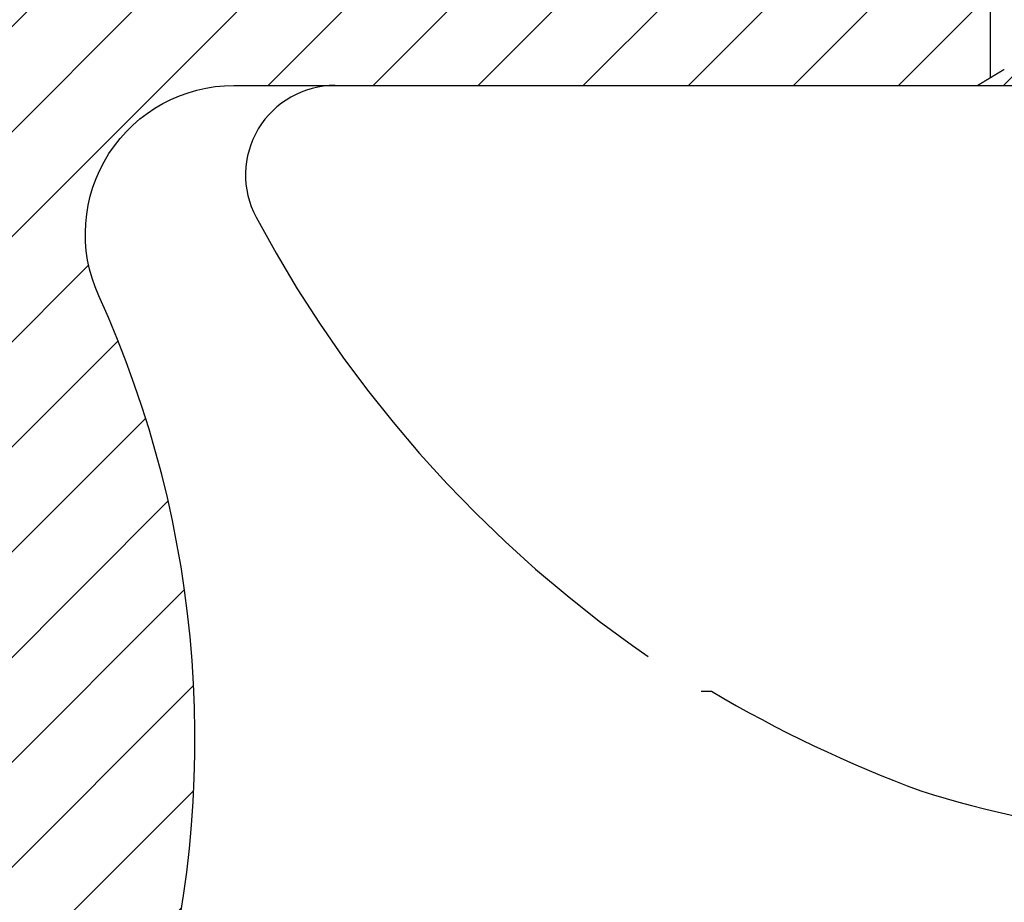
# Model space of a CAD drawing. Units: inches. Extents: x 0 to 108, y -4 to 43.
# Drawn here: x 4 to 4, y 14 to 15 of the extents above; entities that cross this region are included whole.
import ezdxf
from ezdxf import colors
from ezdxf.entities.mleader import LeaderData, LeaderLine
from ezdxf.math import Vec2, Vec3

# ---------------------------------------------------------------- set-up
doc = ezdxf.new("R2010")
doc.units = ezdxf.units.IN
doc.header["$LTSCALE"] = 0.5
doc.header["$MEASUREMENT"] = 0
doc.linetypes.add('HIDDEN2', pattern=[0.1875, 0.125, -0.0625])
for name, color, linetype in [('Arcadia-Hidden', 1, 'HIDDEN2'), ('Arcadia-Profile', 5, 'Continuous'), ('Arcadia-Shade', 8, 'Continuous'), ('Arcadia-Text', 3, 'Continuous'), ('Arcadia-Title', 1, 'Continuous')]:
    doc.layers.add(name, color=color, linetype=linetype)
doc.styles.get("Standard").update_dxf_attribs({"font": 'ARIALN.TTF'})

# ---------------------------------------------------------------- blocks, each defined once
blk = doc.blocks.new('#10 PHMS')
for p, q in [((0, 0.1714268596622901), (0, -0.1714268596622892)), ((-0.101882647209635, 0.1098230796477466), (-0.101882647209635, 0.1080996287238651)), ((0.01562499981117327, 0.061170884598722), (0.001267345060043112, 0.061170884598722))]:
    blk.add_line(p, q)
for centre, radius, start, end in [((-0.01507314671465565, 0.1714268532853467), 0.01507314671465507, 0, 118.0736692284084), ((0.07635905198330306, 0), 0.2093590519833038, 118.0736692284084, 148.3608290355895), ((0.07895796887940776, 0.0005128662733637768), 0.2104239527288783, 149.2504910009566, 159.8961143928921), ((0.04833239214204355, 0.01962106061105739), 0.1752534596371107, 162.3217587575307, 173.9431602229576)]:
    blk.add_arc(centre, radius, start, end)
blk.add_open_spline([(0.002682720623568002, 0.05881055019883963), (0.002591695923015891, 0.05896215068238764), (0.002425966305196425, 0.05923817125755981), (0.002201974664949091, 0.05961147880807616), (0.002022208101926992, 0.05991118606938706), (0.001866857162269753, 0.06017028559775461), (0.00171499429760047, 0.06042362260496947), (0.001514733827697512, 0.06075781941470115), (0.001271145970804355, 0.06116449549310232), (0.0009978827881980123, 0.06162094837792598), (0.0006067814722285902, 0.06227461046724514), (0.0002787930599410515, 0.06282302098788861), (3.556741921784123e-05, 0.0632303303630799), (5.077667069031122e-06, 0.06328138896799551)], degree=3, knots=[0, 0, 0, 0, 0.1017944311629198, 0.1853381782258273, 0.2506154433867991, 0.3029817210561517, 0.3592506379349356, 0.4206473215048773, 0.5272635442644551, 0.6321465686097374, 0.7269022905898984, 0.9657656098845969, 1, 1, 1, 1])

msp = doc.modelspace()

# ---------------------------------------------------------------- hatches: boundary and pattern name
at = {"layer": 'Arcadia-Shade', "lineweight": -3}
h = msp.add_hatch(dxfattribs=at)
h.set_pattern_fill('ANSI31', color=256, scale=0.1, style=0)
h.set_pattern_definition([(45, (7.404880432684378, 0.6322788386598788), (-0.008838834764831844, 0.008838834764831846), [])])
h.paths.add_polyline_path([(5.492390562189343, 14.6661107531902, 0.2679491924311226), (5.384137386716289, 14.7286107531902), (5.331671903883056, 14.7286107531902), (5.331671903883048, 14.66661075319019), (5.088671903883039, 14.66661075319019), (5.073671903883039, 14.65161075319021), (5.058671903883038, 14.66661075319019), (4.213671903883046, 14.66661075319019), (4.198671903883046, 14.65161075319021), (4.183671903883052, 14.66661075319019), (3.940671903883036, 14.66661075319019), (3.940671903883036, 14.7286107531902), (3.815671903883036, 14.7286107531902), (3.815671903883036, 14.66661075319019), (3.776837087326903, 14.66661075319019, 0.3779389616589115), (3.652818890278878, 14.55724682689679, 0.03136455915645962), (3.629671903883045, 14.18861075319017), (3.62967190388305, 14.00961075319019), (3.837671903883049, 14.00961075319019, 0.9052278831979387), (3.843004453377951, 14.0630789211639, -0.3552738071824525), (3.754731997437375, 14.17019433634636), (3.75473199743738, 14.25640930823092, -0.5848204834827444), (3.792712473833182, 14.27777533810399, 0.0756814962760302), (3.842723628020974, 14.25693320075542, 1), (3.859620179745112, 14.32486336003563, -2.477080524125102), (3.991893720211657, 14.40123152423066, 1), (4.059171239693502, 14.38189928762001, 0.1787048384298944), (4.049969779937298, 14.50624489953167, -0.5457627997570421), (4.072719484944827, 14.54161075319019), (4.449624322821279, 14.54161075319019, -0.545762799757097), (4.472374027828806, 14.50624489953167, 0.469117150723957), (4.592723628020972, 14.25693320075539, 1), (4.609620179745113, 14.3248633600356, -2.477080524125163), (4.741893720211657, 14.40123152423062, 1), (4.809171239693503, 14.38189928761998, 0.1787048384299378), (4.799969779937284, 14.50624489953167, -0.5457627997570973), (4.822719484944813, 14.54161075319019), (5.206048568656207, 14.54161075319019, -0.4338139368890915), (5.230993388616852, 14.51495064562371, 0.7662151093555049), (5.294943390742731, 14.49307097113813, -2.477080524125037), (5.321465775831195, 14.34265505077298, 1), (5.280289148889118, 14.28604687650751, 0.3851457505038575), (5.520407565974915, 14.31169083398262, -0.4307915416989448), (5.556729077461785, 14.31271295917789), (5.703874461056479, 14.1655675755832, -0.1651333538920433), (5.715774145014461, 14.15476004566688), (5.717132464883512, 14.15230957175617), (5.720751593666267, 14.14869044297341, 0.8769764629927681), (5.769518691400366, 14.18611075319019)])

# ---------------------------------------------------------------- linework, layer by layer
at = {"layer": 'Arcadia-Profile'}
msp.add_lwpolyline([(4.059171239693502, 14.38189928762001, 0.1787048384298857), (4.0499697799373, 14.50624489953167, -0.5457627997570088), (4.07271948494482, 14.54161075319019), (4.449624322821279, 14.54161075319019, -0.5457627997571812), (4.472374027828804, 14.50624489953166, 0.4691171507239512), (4.592723628020977, 14.25693320075539, 0.9999999999999011)], format="xyb", dxfattribs=at)

# ---------------------------------------------------------------- block references
at = {"layer": 'Arcadia-Hidden', "rotation": 90}
msp.add_blockref('#10 PHMS', (4.261171903883049, 14.54161075319019), dxfattribs=at)

# ---------------------------------------------------------------- leaders
at = {"layer": 'Arcadia-Text', "lineweight": -3}
ml = msp.add_multileader_mtext('Standard', dxfattribs=at)
ml.set_content('\\A1;Setting Block [ 1" x {\\H0.7x;\\S1/4;}" x 4" ]\\PSB_1.000X0.2500X4', color=256)
ml.set_leader_properties()
ml.build(insert=Vec2(0, 0))
ml.multileader.update_dxf_attribs({"dogleg_length": 0.36, "arrow_head_size": 0.24})
ctx = ml.context
ctx.base_point, ctx.char_height, ctx.arrow_head_size, ctx.landing_gap_size, ctx.plane_origin = Vec3(3.457729059987999, 15.95444626827857), 0.18, 0.24, 0.18, Vec3(2.824751167931937, 14.77342843985191)
notes = []
notes.append((ctx, [(0, (1, 1, 0), (2.737729059987999, 15.95444626827857), (1, 0), 0.72, [(0, [(2.536670052037096, 14.59941801098893)], 0, [])])]))
ctx.mtext.insert, ctx.mtext.flow_direction = Vec3(3.637729059987999, 16.06016250293069), 5
at = {"layer": 'Arcadia-Title', "lineweight": -3}
ml = msp.add_multileader_mtext('Standard', dxfattribs=at)
ml.set_content('SHEAR BLOCK\\PINSIDE SET', color=256)
ml.set_leader_properties()
ml.build(insert=Vec2(0, 0))
ml.multileader.update_dxf_attribs({"has_dogleg": 0, "has_text_frame": 1, "dogleg_length": 0.36, "arrow_head_size": 0.12})
ctx = ml.context
ctx.base_point, ctx.char_height, ctx.arrow_head_size, ctx.landing_gap_size, ctx.plane_origin = Vec3(2.763405169601118, 22.76557968234702), 0.25, 0.12, 0.09, Vec3(0.437918288394485, 22.8344814558804)
ctx.text_align_type = 1
notes.append((ctx, [(0, (0, 0, 0), (0, 0), (1, 0), 1, [])]))
ctx.mtext.insert, ctx.mtext.alignment, ctx.mtext.flow_direction = Vec3(3.865171881743001, 22.89271133309735), 2, 5
ml = msp.add_multileader_mtext('Standard', dxfattribs=at)
ml.set_content('COMPENSATING STICK\\POUTSIDE SET', color=256)
ml.set_leader_properties()
ml.build(insert=Vec2(0, 0))
ml.multileader.update_dxf_attribs({"has_dogleg": 0, "has_text_frame": 1, "dogleg_length": 0.36, "arrow_head_size": 0.12})
ctx = ml.context
ctx.base_point, ctx.char_height, ctx.arrow_head_size, ctx.landing_gap_size, ctx.plane_origin = Vec3(9.233440216591148, 22.76557968234699), 0.25, 0.12, 0.09, Vec3(6.907953335384519, 22.8344814558804)
ctx.text_align_type = 1
notes.append((ctx, [(0, (0, 0, 0), (0, 0), (1, 0), 1, [])]))
ctx.mtext.insert, ctx.mtext.alignment, ctx.mtext.flow_direction = Vec3(10.93940201740971, 22.89271133309735), 2, 5
ml = msp.add_multileader_mtext('Standard', dxfattribs=at)
ml.set_content('COMPENSATING STICK\\PINSIDE SET', color=256)
ml.set_leader_properties()
ml.build(insert=Vec2(0, 0))
ml.multileader.update_dxf_attribs({"has_dogleg": 0, "has_text_frame": 1, "dogleg_length": 0.36, "arrow_head_size": 0.12})
ctx = ml.context
ctx.base_point, ctx.char_height, ctx.arrow_head_size, ctx.landing_gap_size, ctx.plane_origin = Vec3(15.71298146164931, 22.74471486295767), 0.25, 0.12, 0.09, Vec3(13.38749458044268, 22.81361663649108)
ctx.text_align_type = 1
notes.append((ctx, [(0, (0, 0, 0), (0, 0), (1, 0), 1, [])]))
ctx.mtext.insert, ctx.mtext.alignment, ctx.mtext.flow_direction = Vec3(17.41894326246786, 22.87184651370803), 2, 5
for ctx, leaders in notes:
    for number, flags, end, landing, length, lines in leaders:
        leader = LeaderData()
        leader.index, (leader.has_last_leader_line, leader.has_dogleg_vector, leader.attachment_direction) = number, flags
        leader.last_leader_point, leader.dogleg_vector, leader.dogleg_length = Vec3(end), Vec3(landing), length
        for number, points, colour, breaks in lines:
            line = LeaderLine()
            line.index, line.vertices, line.color, line.breaks = number, Vec3.list(points), colors.encode_raw_color(colour), breaks
            leader.lines.append(line)
        ctx.leaders.append(leader)

doc.saveas('drawing.dxf')
